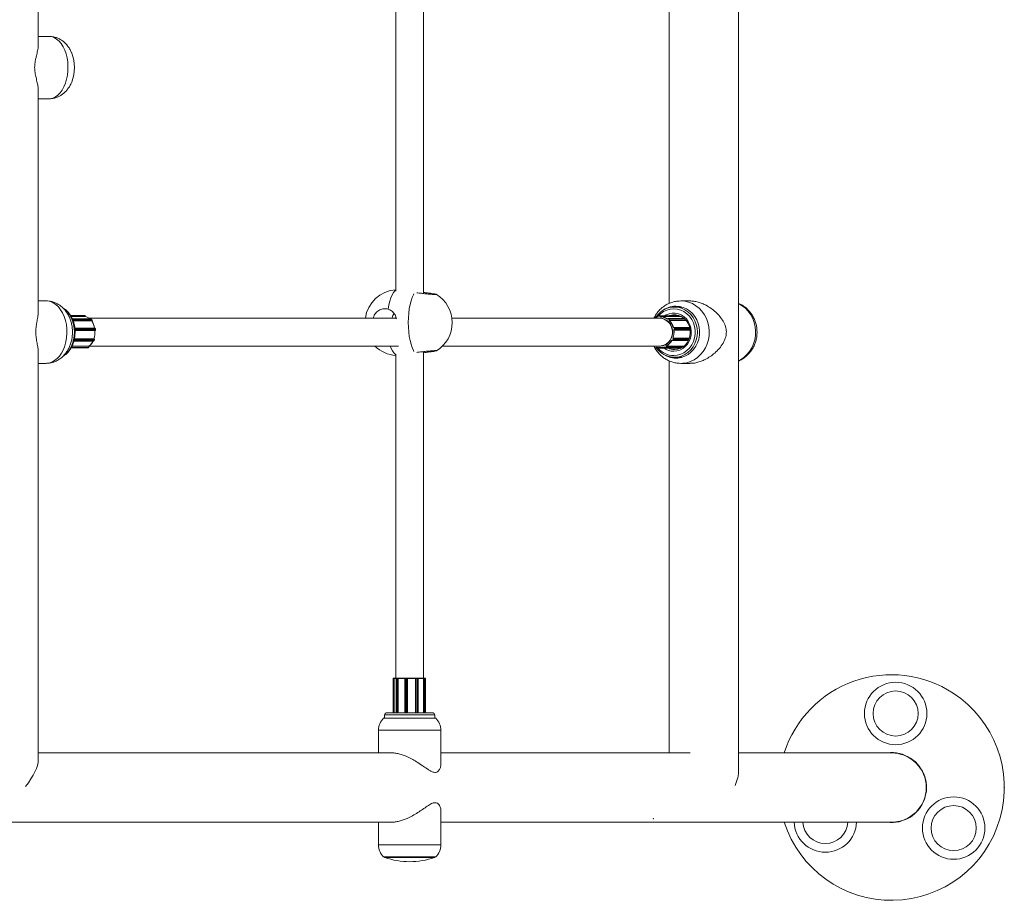
# Model space of a CAD drawing. Units: millimetres. Extents: x 34.2 to 46.3, y 39.8 to 50.
# Drawn here: x 44.3 to 44.8, y 45.1 to 45.6 of the extents above; entities that cross this region are included whole.
import ezdxf

# ---------------------------------------------------------------- set-up
doc = ezdxf.new("R2010")
doc.units = ezdxf.units.MM

# ---------------------------------------------------------------- blocks, each defined once
blk = doc.blocks.new('aa')
at = {"color": 7, "linetype": 'Continuous', "lineweight": 15}
for p, q in [((300.7694, 121.5132), (300.7694, 127.0379)), ((296.7332, 125.6925), (296.7332, 126.9696)), ((298.9537, 124.262), (298.9537, 126.9572)), ((298.7937, 126.9429), (298.7937, 124.2764)), ((300.3694, 126.9239), (300.3694, 124.2052)), ((296.7943, 125.7445), (296.7332, 125.7445)), ((296.7332, 124.1594), (296.7332, 125.4324)), ((296.7332, 125.3845), (296.7943, 125.3845)), ((296.7778, 124.2195), (296.7332, 124.2195)), ((300.4429, 124.1843), (300.3997, 124.1843)), ((300.4886, 124.2193), (300.4361, 124.2193)), ((300.4373, 124.1843), (300.4401, 124.1851)), ((296.9206, 124.1346), (297.0007, 124.1346)), ((296.9234, 124.1293), (297.0041, 124.1293)), ((297.0367, 124.1154), (296.9302, 124.1154)), ((297.0041, 124.1293), (297.0041, 124.1296)), ((297.0045, 124.1292), (297.0045, 124.1296)), ((298.7971, 124.1193), (297.0267, 124.1193)), ((297.0367, 124.1154), (297.0366, 124.1154)), ((297.0414, 124.1111), (297.0389, 124.1143)), ((297.0418, 124.1109), (297.0392, 124.1141)), ((298.7937, 124.127), (298.7937, 124.1193)), ((300.3152, 124.1193), (299.1176, 124.1193)), ((300.3042, 124.1288), (300.3043, 124.1284)), ((300.3048, 124.1289), (300.3049, 124.1276)), ((300.3129, 124.1333), (300.3083, 124.1331)), ((300.3132, 124.1343), (300.3087, 124.1341)), ((300.3087, 124.1341), (300.3087, 124.1341)), ((300.3132, 124.1343), (300.3132, 124.1343)), ((300.4282, 124.1343), (300.3135, 124.1343)), ((300.3168, 124.1283), (300.3167, 124.1295)), ((300.318, 124.1295), (300.318, 124.1292)), ((300.4396, 124.1292), (300.318, 124.1292)), ((300.3598, 124.1149), (300.3591, 124.1139)), ((300.3594, 124.1155), (300.3592, 124.1152)), ((300.4567, 124.1175), (300.3631, 124.1175)), ((300.3686, 124.1127), (300.365, 124.1157)), ((300.3659, 124.1165), (300.3696, 124.1134)), ((296.9346, 124.1038), (297.0417, 124.1038)), ((297.0586, 124.0631), (296.9437, 124.0631)), ((297.0417, 124.1038), (297.0419, 124.104)), ((297.042, 124.1038), (297.0422, 124.1042)), ((297.0625, 124.0541), (297.0619, 124.059)), ((297.0628, 124.0541), (297.0622, 124.059)), ((300.3686, 124.1061), (300.3693, 124.107)), ((300.3704, 124.1064), (300.3703, 124.1062)), ((300.4677, 124.1062), (300.3703, 124.1062)), ((300.3938, 124.0656), (300.3926, 124.0653)), ((300.3939, 124.0665), (300.3936, 124.0665)), ((300.394, 124.0665), (300.3939, 124.0665)), ((300.4876, 124.0667), (300.395, 124.0667)), ((300.3953, 124.0526), (300.3964, 124.0529)), ((300.397, 124.0519), (300.3967, 124.0518)), ((300.4904, 124.0518), (300.3967, 124.0518)), ((300.3991, 124.0577), (300.3981, 124.0626)), ((300.3994, 124.0628), (300.4004, 124.0579)), ((296.9415, 124.0017), (297.0542, 124.0017)), ((296.9447, 124.0482), (297.0596, 124.0482)), ((297.054, 123.9903), (297.0557, 123.9947)), ((297.0544, 124.0015), (297.0542, 124.0017)), ((297.0544, 123.9905), (297.056, 123.9948)), ((297.0547, 124.0014), (297.0545, 124.0016)), ((297.0596, 124.0482), (297.0598, 124.0483)), ((297.0597, 124.0483), (297.0596, 124.0482)), ((297.0597, 124.0483), (297.0599, 124.0483)), ((297.0599, 124.0483), (297.0598, 124.0483)), ((300.3907, 124.0039), (300.3897, 124.0045)), ((300.3902, 123.9941), (300.3923, 123.9985)), ((300.4856, 124.005), (300.3913, 124.005)), ((300.3913, 124.005), (300.3916, 124.0048)), ((300.3935, 123.9981), (300.3914, 123.9936)), ((296.9229, 123.949), (296.9807, 123.949)), ((296.9231, 123.9493), (297.0188, 123.9493)), ((296.9278, 123.958), (297.0251, 123.958)), ((296.9383, 123.9878), (297.0511, 123.9878)), ((297.0188, 123.9493), (297.0189, 123.9493)), ((297.02, 123.9496), (297.0232, 123.9513)), ((297.0203, 123.9497), (297.0234, 123.9514)), ((297.0251, 123.9578), (297.0251, 123.958)), ((297.0255, 123.9576), (297.0253, 123.9582)), ((297.026, 123.9593), (298.8095, 123.9593)), ((299.0626, 123.9593), (300.3159, 123.9593)), ((300.2822, 123.9579), (300.2835, 123.9553)), ((300.2843, 123.9559), (300.2842, 123.9555)), ((300.2851, 123.9564), (300.2848, 123.9552)), ((300.2872, 123.9502), (300.2916, 123.9488)), ((300.2873, 123.9493), (300.2916, 123.9478)), ((300.2916, 123.9478), (300.2917, 123.9478)), ((300.293, 123.9476), (300.4361, 123.9476)), ((300.2961, 123.9514), (300.2965, 123.9526)), ((300.2975, 123.9514), (300.2974, 123.9511)), ((300.3152, 123.9493), (300.4395, 123.9493)), ((300.3406, 123.9538), (300.3407, 123.9534)), ((300.3408, 123.9549), (300.3412, 123.9538)), ((300.345, 123.9504), (300.4415, 123.9504)), ((300.346, 123.9517), (300.3502, 123.9536)), ((300.351, 123.9527), (300.3468, 123.9507)), ((300.3522, 123.9588), (300.3517, 123.96)), ((300.4548, 123.9595), (300.3533, 123.9595)), ((300.3533, 123.9595), (300.3534, 123.9592)), ((300.3843, 123.9929), (300.3853, 123.9924)), ((300.3849, 123.9917), (300.3852, 123.9915)), ((300.3874, 123.9909), (300.4797, 123.9909)), ((300.432, 123.9457), (300.4279, 123.9476)), ((296.7332, 121.5727), (296.7332, 123.9196)), ((298.7937, 123.9129), (298.7937, 122.0445)), ((298.9537, 122.0445), (298.9537, 123.9272)), ((300.3997, 123.8943), (300.4429, 123.8943)), ((300.4401, 123.8935), (300.4373, 123.8943)), ((296.7332, 123.8595), (296.7778, 123.8595)), ((300.3694, 123.8734), (300.3694, 121.6145)), ((300.4361, 123.8593), (300.4886, 123.8593)), ((298.7787, 122.0435), (298.7787, 121.8445)), ((298.7797, 122.0445), (298.7835, 122.0445)), ((298.7837, 122.0435), (298.7834, 122.0435)), ((298.7835, 122.0445), (298.7847, 122.0445)), ((298.7837, 121.8445), (298.7837, 122.0435)), ((298.7847, 122.0445), (298.7963, 122.0445)), ((298.7953, 122.0435), (298.7953, 121.8445)), ((298.7963, 122.0445), (298.7971, 122.0445)), ((298.7993, 122.0435), (298.7963, 122.0435)), ((298.7971, 122.0445), (298.8001, 122.0445)), ((298.8063, 122.0435), (298.7993, 122.0435)), ((298.8001, 122.0445), (298.8057, 122.0445)), ((298.8057, 122.0445), (298.8067, 122.0445)), ((298.8066, 122.0435), (298.8063, 122.0435)), ((298.8066, 121.8445), (298.8066, 122.0435)), ((298.8462, 122.0435), (298.8066, 122.0435)), ((298.8067, 122.0445), (298.8474, 122.0445)), ((298.846, 122.0435), (298.846, 121.8445)), ((298.847, 122.0445), (298.8501, 122.0445)), ((298.8547, 122.0435), (298.8499, 122.0435)), ((298.8501, 122.0445), (298.855, 122.0445)), ((298.8607, 122.0435), (298.8547, 122.0435)), ((298.855, 122.0445), (298.8598, 122.0445)), ((298.8598, 122.0445), (298.86, 122.0445)), ((298.86, 122.0445), (298.9082, 122.0445)), ((298.8608, 122.0435), (298.8607, 122.0435)), ((298.8608, 121.8445), (298.8608, 122.0435)), ((298.9077, 122.0435), (298.8608, 122.0435)), ((298.9077, 121.8445), (298.9077, 122.0435)), ((298.9079, 122.0435), (298.9077, 122.0435)), ((298.9146, 122.0435), (298.9079, 122.0435)), ((298.9082, 122.0445), (298.9087, 122.0445)), ((298.9087, 122.0445), (298.9141, 122.0445)), ((298.9141, 122.0445), (298.9186, 122.0445)), ((298.919, 122.0435), (298.9146, 122.0435)), ((298.9186, 122.0445), (298.9208, 122.0445)), ((298.9198, 122.0445), (298.9528, 122.0445)), ((298.9533, 122.0435), (298.9211, 122.0435)), ((298.9218, 121.8445), (298.9218, 122.0435)), ((298.9528, 122.0445), (298.954, 122.0445)), ((298.9533, 121.8445), (298.9533, 122.0435)), ((298.9536, 122.0435), (298.9533, 122.0435)), ((298.9601, 122.0435), (298.9536, 122.0435)), ((298.954, 122.0445), (298.9592, 122.0445)), ((298.9592, 122.0445), (298.9612, 122.0445)), ((298.9621, 122.0435), (298.9601, 122.0435)), ((298.9612, 122.0445), (298.9615, 122.0445)), ((298.9616, 122.0445), (298.9627, 122.0445)), ((298.9625, 121.8445), (298.9625, 122.0435)), ((298.9627, 122.0445), (298.9645, 122.0445)), ((298.9637, 121.8445), (298.9637, 122.0435)), ((298.9655, 121.8445), (298.9655, 122.0435)), ((298.7387, 121.8445), (298.8737, 121.8445)), ((298.8737, 121.8445), (299.0087, 121.8445)), ((299.0237, 121.8145), (298.7237, 121.8145)), ((298.7287, 121.8345), (298.7287, 121.8145)), ((299.0187, 121.8145), (299.0187, 121.8345)), ((298.6937, 121.7445), (298.6937, 121.6145)), ((299.0537, 121.5508), (299.0537, 121.7445)), ((298.7675, 121.6145), (296.7332, 121.6145)), ((300.4912, 121.6145), (299.0537, 121.6145)), ((301.6509, 121.6145), (300.7694, 121.6145)), ((299.0537, 121.0845), (299.0537, 121.2782)), ((294.5202, 121.2145), (298.7675, 121.2145)), ((298.6937, 121.2145), (298.6937, 121.0845)), ((299.0537, 121.2145), (301.6509, 121.2145)), ((298.7237, 121.0145), (298.7872, 121.0145)), ((298.7872, 121.0145), (299.0237, 121.0145))]:
    blk.add_line(p, q, dxfattribs=at)
at = {"color": 8, "linetype": 'Continuous', "lineweight": 15}
for p, q in [((296.9232, 124.1296), (297.0041, 124.1296)), ((296.9306, 124.1143), (297.0389, 124.1143)), ((296.9319, 124.1111), (297.0414, 124.1111)), ((300.3045, 124.1303), (300.3028, 124.1283)), ((300.4391, 124.1295), (300.318, 124.1295)), ((300.4578, 124.1165), (300.3659, 124.1165)), ((300.461, 124.1134), (300.3696, 124.1134)), ((296.9346, 124.104), (297.0419, 124.104)), ((296.9442, 124.059), (297.0619, 124.059)), ((296.9444, 124.0541), (297.0625, 124.0541)), ((300.4674, 124.1064), (300.3704, 124.1064)), ((300.4904, 124.0519), (300.397, 124.0519)), ((300.4886, 124.0628), (300.3994, 124.0628)), ((300.4895, 124.0579), (300.4004, 124.0579)), ((296.9402, 123.9947), (297.0557, 123.9947)), ((296.9414, 124.0015), (297.0544, 124.0015)), ((296.9447, 124.0483), (297.0598, 124.0483)), ((300.4855, 124.0048), (300.3916, 124.0048)), ((300.483, 123.9981), (300.3935, 123.9981)), ((296.9233, 123.9496), (297.02, 123.9496)), ((296.9242, 123.9513), (297.0232, 123.9513)), ((296.9277, 123.9578), (297.0251, 123.9578)), ((296.939, 123.9903), (297.054, 123.9903)), ((300.2988, 123.9511), (300.2974, 123.9511)), ((300.4422, 123.9507), (300.3468, 123.9507)), ((300.4454, 123.9527), (300.351, 123.9527)), ((300.4545, 123.9592), (300.3534, 123.9592)), ((300.4811, 123.9936), (300.3914, 123.9936)), ((298.7834, 122.0435), (298.7787, 122.0435)), ((298.7834, 121.8445), (298.7834, 122.0435)), ((298.7953, 122.0435), (298.7837, 122.0435)), ((298.7963, 122.0435), (298.7953, 122.0435)), ((298.7963, 121.8445), (298.7963, 122.0435)), ((298.7993, 121.8445), (298.7993, 122.0435)), ((298.8063, 121.8445), (298.8063, 122.0435)), ((298.8499, 122.0435), (298.846, 122.0435)), ((298.8499, 121.8445), (298.8499, 122.0435)), ((298.8547, 121.8445), (298.8547, 122.0435)), ((298.8607, 121.8445), (298.8607, 122.0435)), ((298.9079, 121.8445), (298.9079, 122.0435)), ((298.9146, 121.8445), (298.9146, 122.0435)), ((298.919, 121.8445), (298.919, 122.0435)), ((298.9218, 122.0435), (298.919, 122.0435)), ((298.9536, 121.8445), (298.9536, 122.0435)), ((298.9601, 121.8445), (298.9601, 122.0435)), ((298.9621, 121.8445), (298.9621, 122.0435)), ((298.9625, 122.0435), (298.9621, 122.0435)), ((298.9637, 122.0435), (298.9625, 122.0435)), ((298.9655, 122.0435), (298.9637, 122.0435)), ((298.8737, 121.8345), (298.7287, 121.8345)), ((299.0187, 121.8345), (298.8737, 121.8345)), ((299.0537, 121.7445), (298.6937, 121.7445)), ((298.6937, 121.0845), (298.7699, 121.0845)), ((298.7699, 121.0845), (299.0537, 121.0845)), ((298.8737, 121.0121), (298.7303, 121.0121)), ((299.0171, 121.0121), (298.8737, 121.0121))]:
    blk.add_line(p, q, dxfattribs=at)
at = {"color": 8, "linetype": 'Continuous', "lineweight": 15, "flags": 128}
for points in [[(296.7943, 125.3845), (296.802, 125.3849), (296.8172, 125.3884), (296.832, 125.3954), (296.846, 125.4056), (296.859, 125.4189), (296.8708, 125.435), (296.8811, 125.4537), (296.8896, 125.4745), (296.8964, 125.4971), (296.9011, 125.521), (296.9038, 125.5457), (296.9043, 125.5708), (296.9027, 125.5958), (296.899, 125.6201), (296.8933, 125.6434), (296.8856, 125.6652), (296.8761, 125.6849), (296.8651, 125.7024), (296.8527, 125.7172), (296.8391, 125.7289), (296.8247, 125.7375), (296.8096, 125.7428), (296.7943, 125.7445), (296.7943, 125.7445)], [(298.7488, 124.1721), (298.7531, 124.1962), (298.7585, 124.2181), (298.7649, 124.2376), (298.7722, 124.254), (298.7802, 124.2672), (298.7887, 124.2768), (298.7937, 124.2806)], [(298.8985, 123.9285), (298.8953, 123.934), (298.888, 123.9503), (298.8815, 123.9695), (298.876, 123.9912), (298.8716, 124.0152), (298.8684, 124.0407), (298.8665, 124.0674), (298.8658, 124.0946), (298.8665, 124.1219), (298.8684, 124.1486), (298.8716, 124.1741), (298.876, 124.198), (298.8815, 124.2198), (298.888, 124.239), (298.8953, 124.2552), (298.8985, 124.2608)], [(296.7778, 123.8595), (296.7946, 123.8613), (296.8111, 123.8665), (296.827, 123.8751), (296.8418, 123.8869), (296.8555, 123.9017), (296.8676, 123.9191), (296.878, 123.9389), (296.8864, 123.9606), (296.8927, 123.9839), (296.8968, 124.0083), (296.8986, 124.0333), (296.898, 124.0584), (296.8951, 124.0831), (296.8898, 124.107), (296.8825, 124.1295), (296.873, 124.1504), (296.8618, 124.169), (296.8488, 124.1852), (296.8345, 124.1985), (296.8191, 124.2087), (296.8029, 124.2156), (296.7862, 124.2191), (296.7778, 124.2195)], [(296.8828, 123.9062), (296.8887, 123.9103), (296.9017, 123.9222), (296.9134, 123.937), (296.9233, 123.9543), (296.9313, 123.9737), (296.9371, 123.9947), (296.9407, 124.0169), (296.9419, 124.0395), (296.9407, 124.0622), (296.9371, 124.0844), (296.9313, 124.1054), (296.9233, 124.1248), (296.9134, 124.1421), (296.9017, 124.1569), (296.8887, 124.1687), (296.8809, 124.1741)], [(300.3956, 123.9043), (300.416, 123.9061), (300.4357, 123.9116), (300.4544, 123.9206), (300.4715, 123.9328), (300.4865, 123.9479), (300.499, 123.9654), (300.5087, 123.9851), (300.5153, 124.0061), (300.5187, 124.0281), (300.5187, 124.0504), (300.5153, 124.0724), (300.5087, 124.0935), (300.499, 124.1131), (300.4865, 124.1307), (300.4715, 124.1458), (300.4544, 124.158), (300.4357, 124.167), (300.416, 124.1724), (300.3956, 124.1743), (300.3753, 124.1724), (300.3555, 124.167), (300.3369, 124.158), (300.3198, 124.1458), (300.3075, 124.1338)], [(300.4361, 124.2193), (300.459, 124.2175), (300.4814, 124.2123), (300.503, 124.2037), (300.5233, 124.1919), (300.5419, 124.1772), (300.5584, 124.1597), (300.5725, 124.1399), (300.584, 124.1182), (300.5926, 124.0949), (300.5982, 124.0705), (300.6006, 124.0456), (300.5998, 124.0205), (300.5958, 123.9957), (300.5887, 123.9719), (300.5786, 123.9493), (300.5658, 123.9285), (300.5504, 123.9098), (300.5328, 123.8937), (300.5133, 123.8804), (300.4924, 123.8701), (300.4703, 123.8632), (300.4475, 123.8597), (300.4366, 123.8593)], [(300.7694, 123.8747), (300.7801, 123.8804), (300.7996, 123.8937), (300.8172, 123.9098), (300.8326, 123.9285), (300.8454, 123.9493), (300.8555, 123.9719), (300.8626, 123.9957), (300.8666, 124.0205), (300.8674, 124.0456), (300.865, 124.0705), (300.8594, 124.0949), (300.8508, 124.1182), (300.8393, 124.1399), (300.8252, 124.1597), (300.8086, 124.1772), (300.7901, 124.1919), (300.7698, 124.2037), (300.7694, 124.2039)], [(300.3449, 124.1343), (300.352, 124.1384), (300.3689, 124.1453), (300.3866, 124.1488), (300.4047, 124.1488), (300.4224, 124.1453), (300.4393, 124.1384), (300.4548, 124.1283), (300.4684, 124.1153), (300.4796, 124.0999), (300.4881, 124.0825), (300.4937, 124.0638), (300.4961, 124.0442), (300.4953, 124.0245), (300.4913, 124.0053), (300.4842, 123.9872), (300.4743, 123.9707), (300.4618, 123.9564), (300.4472, 123.9449), (300.431, 123.9363), (300.4136, 123.9311), (300.3956, 123.9293), (300.3956, 123.9293)], [(297.0619, 124.059), (297.0617, 124.06), (297.0614, 124.0608), (297.061, 124.0616), (297.0605, 124.0622), (297.0599, 124.0627), (297.0593, 124.063), (297.0586, 124.0631), (297.0586, 124.0631)], [(297.0189, 123.9493), (297.0194, 123.9493), (297.02, 123.9496)], [(297.0203, 123.9497), (297.0201, 123.9496), (297.02, 123.9496)]]:
    blk.add_lwpolyline(points, dxfattribs=at)
at = {"color": 7, "linetype": 'Continuous', "lineweight": 15, "flags": 128}
for points in [[(300.2934, 124.1261), (300.3059, 124.1418), (300.3217, 124.1566), (300.3395, 124.1685), (300.3587, 124.1772), (300.3789, 124.1825), (300.3997, 124.1843), (300.4204, 124.1825), (300.4407, 124.1772), (300.4599, 124.1685), (300.4776, 124.1566), (300.4935, 124.1418), (300.507, 124.1245), (300.5178, 124.1051), (300.5258, 124.0841), (300.5307, 124.062), (300.5323, 124.0393), (300.5307, 124.0166), (300.5258, 123.9945), (300.5178, 123.9735), (300.507, 123.9541), (300.4935, 123.9368), (300.4776, 123.922), (300.4599, 123.9101), (300.4407, 123.9014), (300.4204, 123.8961), (300.3997, 123.8943), (300.3997, 123.8943)], [(300.4078, 124.1893), (300.4287, 124.1875), (300.4492, 124.1823), (300.4686, 124.1737), (300.4867, 124.162), (300.5029, 124.1474), (300.5169, 124.1302), (300.5283, 124.1109), (300.5369, 124.09), (300.5424, 124.0678), (300.5449, 124.045), (300.5441, 124.0221), (300.5401, 123.9995), (300.533, 123.9779), (300.5229, 123.9578), (300.5102, 123.9395), (300.4951, 123.9236), (300.4779, 123.9104), (300.459, 123.9002), (300.439, 123.8932), (300.4183, 123.8897), (300.3973, 123.8897), (300.3765, 123.8932), (300.3565, 123.9002), (300.3376, 123.9104), (300.3272, 123.9178)], [(300.3032, 124.1193), (300.3112, 124.1202), (300.3266, 124.1192), (300.3416, 124.1148), (300.3554, 124.1071), (300.3674, 124.0964), (300.3771, 124.0832), (300.3841, 124.0681), (300.388, 124.0517), (300.3888, 124.0348), (300.3863, 124.0181), (300.3807, 124.0023), (300.3722, 123.9881), (300.3612, 123.9762), (300.3482, 123.967), (300.3337, 123.961), (300.3184, 123.9584), (300.3032, 123.9593)], [(300.3152, 123.9593), (300.324, 123.9599), (300.3394, 123.9638), (300.3537, 123.9713), (300.3662, 123.9819), (300.3763, 123.9952), (300.3835, 124.0106), (300.3876, 124.0274), (300.3882, 124.0446), (300.3854, 124.0617), (300.3794, 124.0777), (300.3704, 124.0919), (300.3587, 124.1036), (300.3451, 124.1123), (300.33, 124.1176), (300.3152, 124.1193)], [(300.3595, 124.1155), (300.3594, 124.1155), (300.3594, 124.1155)], [(300.3997, 123.9393), (300.417, 123.9411), (300.4337, 123.9464), (300.4491, 123.9552), (300.4628, 123.9669), (300.4742, 123.9813), (300.4829, 123.9977), (300.4886, 124.0157), (300.491, 124.0345), (300.4902, 124.0535), (300.4861, 124.072), (300.4789, 124.0893), (300.4688, 124.1048), (300.4562, 124.1179), (300.4416, 124.1282), (300.4254, 124.1352), (300.4084, 124.1388), (300.391, 124.1388), (300.3739, 124.1352), (300.3712, 124.1343)], [(297.0234, 123.9514), (297.0233, 123.9513), (297.0232, 123.9513)], [(300.2844, 123.9558), (300.2794, 123.9582), (300.2788, 123.9586)], [(300.2792, 123.9593), (300.28, 123.9588), (300.2851, 123.9564)], [(300.3407, 123.9534), (300.3407, 123.9534), (300.3408, 123.9534)], [(300.3853, 123.9915), (300.3852, 123.9915), (300.3852, 123.9915)]]:
    blk.add_lwpolyline(points, dxfattribs=at)
at = {"color": 7, "linetype": 'Continuous', "lineweight": 15}
for centre, radius in [((301.6745, 121.8414), 0.18), ((301.6745, 121.8414), 0.13), ((302.0088, 121.1807), 0.18), ((302.0088, 121.1807), 0.13)]:
    blk.add_circle(centre, radius, dxfattribs=at)
for centre, radius, start, end in [((296.7129, 125.5645), 0.2288, 338.5229, 21.3484), ((298.8067, 124.0946), 0.19, 93.9194, 172.5451), ((298.9292, 124.0946), 0.19, 0, 59.0286), ((300.4085, 124.0593), 0.13, 90.3318, 128.7129), ((296.9998, 124.1303), 0.00441, 351.2243, 77.1236), ((296.9972, 124.0806), 0.0492, 45.0788, 81.9322), ((297.036, 124.1072), 0.00672, 331.8985, 35.261), ((300.3156, 124.0521), 0.0773, 98.356, 118.5792), ((300.3152, 124.0519), 0.0764, 97.7255, 118.232), ((300.3092, 124.1292), 0.00485, 95.7765, 184.8847), ((300.3087, 124.1292), 0.00388, 95.7765, 184.8847), ((300.3129, 124.1295), 0.0038, 0.0295, 90.474), ((300.3133, 124.1295), 0.00475, 0.0295, 90.474), ((300.3186, 124.0963), 0.0332, 90.988, 93.2613), ((300.3145, 124.0517), 0.0766, 54.3327, 88.2775), ((300.3149, 124.0518), 0.0775, 54.9664, 87.6438), ((300.3631, 124.1131), 0.00433, 50.1413, 146.8982), ((300.3627, 124.113), 0.00347, 50.1413, 146.8982), ((300.3665, 124.1148), 0.00176, 109.0636, 150.4705), ((300.3701, 124.1118), 0.00176, 109.0636, 150.4705), ((300.3658, 124.1095), 0.00424, 325.3692, 48.9181), ((300.3661, 124.1095), 0.0053, 325.3692, 48.9181), ((296.9546, 124.0454), 0.1047, 9.0337, 33.8416), ((296.9533, 124.0455), 0.1059, 9.5024, 33.3729), ((297.0574, 124.0529), 0.00519, 296.9641, 13.215), ((298.9292, 124.0946), 0.19, 301.1134, 0), ((300.3056, 124.0415), 0.0902, 15.3166, 45.7236), ((300.371, 124.1089), 0.00251, 227.1159, 256.7059), ((300.3059, 124.0415), 0.0913, 15.8867, 45.1536), ((300.2996, 124.0393), 0.0966, 338.8889, 7.9325), ((300.2998, 124.0393), 0.0977, 339.4341, 7.3873), ((300.3945, 124.062), 0.00367, 9.0523, 101.8592), ((300.3949, 124.0621), 0.00459, 9.0523, 101.8592), ((300.3952, 124.0567), 0.00402, 286.6145, 13.5056), ((300.3975, 124.0529), 0.00115, 182.0754, 241.7155), ((300.3956, 124.0567), 0.00502, 286.6145, 13.5056), ((300.4, 124.0555), 0.00728, 94.5217, 104.8813), ((300.401, 124.0506), 0.00728, 94.5217, 104.8813), ((296.932, 124.0394), 0.128, 342.6324, 4.3089), ((296.9304, 124.0394), 0.1295, 343.0422, 3.8992), ((297.0497, 123.9971), 0.0064, 337.6458, 43.2003), ((300.3921, 124.0035), 0.00146, 112.8192, 161.6761), ((300.3886, 124.0004), 0.00418, 334.1319, 58.6041), ((300.3888, 124.0004), 0.00522, 334.1319, 58.6041), ((300.3941, 124.0015), 0.00344, 238.5175, 260.3362), ((297.0195, 123.956), 0.00589, 308.0499, 17.6688), ((296.9819, 124.018), 0.0734, 305.9408, 335.7191), ((296.9803, 124.0183), 0.0751, 306.6122, 336.708), ((298.8067, 124.0946), 0.19, 225.4273, 266.0806), ((300.2892, 123.954), 0.00509, 162.7302, 248.7657), ((300.2887, 123.954), 0.00407, 162.7302, 248.7657), ((300.2926, 123.9522), 0.00362, 253.0768, 346.8479), ((300.293, 123.9521), 0.00452, 253.0768, 346.8479), ((300.298, 123.9565), 0.00543, 250.0294, 263.917), ((300.3148, 124.0251), 0.0748, 255.816, 290.3102), ((300.4014, 124.0233), 0.129, 215.9395, 269.2285), ((300.3152, 124.0249), 0.0756, 256.4595, 289.6667), ((300.345, 123.9548), 0.00445, 198.5196, 293.3959), ((300.3446, 123.9549), 0.00356, 198.5196, 293.3959), ((300.3473, 123.952), 0.00136, 193.3893, 245.5186), ((300.3483, 123.9573), 0.00413, 296.9891, 22.0765), ((300.3515, 123.9539), 0.00136, 193.3893, 245.5186), ((300.3486, 123.9573), 0.00517, 296.9891, 22.0765), ((300.31, 124.0337), 0.0848, 299.4967, 331.2132), ((300.354, 123.9552), 0.0041, 98.0842, 116.4349), ((300.3103, 124.0337), 0.0857, 300.0904, 330.6195), ((300.3999, 124.0244), 0.0851, 244.5152, 269.8765), ((300.387, 123.9955), 0.00352, 241.5367, 337.1516), ((300.3874, 123.9954), 0.0044, 241.5367, 337.1516), ((300.392, 123.997), 0.00344, 238.5175, 260.3362), ((298.7797, 122.0435), 0.001, 90, 180), ((298.7882, 122.0438), 0.00482, 171.0388, 182.9654), ((298.7963, 122.0435), 0.001, 90, 180), ((298.7972, 122.0436), 0.000917, 97.1051, 185.6692), ((298.8002, 122.0436), 0.000917, 97.1051, 185.6692), ((298.8054, 122.0437), 0.000881, 349.5756, 72.5023), ((298.847, 122.0435), 0.001, 90, 180), ((298.8511, 122.0437), 0.0013, 144.1353, 190.5055), ((298.856, 122.0437), 0.0013, 144.1353, 190.5055), ((298.8598, 122.0435), 0.000987, 359.2657, 89.2464), ((298.9088, 122.0436), 0.00095, 93.4885, 183.108), ((298.9137, 122.0437), 0.000913, 347.4442, 61.388), ((298.9181, 122.0437), 0.000913, 347.4442, 61.388), ((298.9208, 122.0435), 0.001, 0, 90), ((298.9545, 122.0437), 0.000957, 124.519, 192.7935), ((298.9592, 122.0435), 0.000963, 357.7275, 87.5311), ((298.9611, 122.0435), 0.000963, 357.7275, 87.5311), ((298.9615, 122.0435), 0.001, 0, 90), ((298.9627, 122.0435), 0.001, 0, 90), ((298.9645, 122.0435), 0.001, 0, 90), ((301.6509, 121.4145), 0.65, 56.8424, 162.0798), ((301.6509, 121.4145), 0.65, 197.9202, 56.8424), ((298.7387, 121.8345), 0.01, 90, 180), ((299.0087, 121.8345), 0.01, 0, 90), ((298.7903, 121.7445), 0.0967, 133.6028, 180), ((298.957, 121.7445), 0.0967, 0, 46.3972), ((301.6509, 121.4145), 0.2015, 56.8424, 96.9954), ((301.6509, 121.4145), 0.2, 270, 90), ((301.6509, 121.4145), 0.2015, 263.0046, 56.8424), ((301.2695, 121.2215), 0.18, 182.2184, 357.7816), ((301.2695, 121.2215), 0.13, 183.0724, 356.9276), ((298.7903, 121.0845), 0.0967, 180, 226.3972), ((298.957, 121.0845), 0.0967, 313.6028, 0), ((298.7337, 121.0215), 0.01, 224.1243, 250.1729), ((298.8737, 121.4098), 0.4228, 250.1729, 289.8271), ((299.0137, 121.0215), 0.01, 289.8271, 315.8757)]:
    blk.add_arc(centre, radius, start, end, dxfattribs=at)
at = {"color": 8, "linetype": 'Continuous', "lineweight": 15}
for centre, radius, start, end in [((297.0042, 124.1204), 0.00918, 88.6497, 90.7021), ((297.0366, 124.1126), 0.00277, 35.6811, 87.8097), ((297.0389, 124.1138), 0.00042, 41.4377, 94.6522), ((297.0415, 124.1106), 0.00042, 41.3593, 94.6576), ((300.305, 124.1227), 0.00616, 91.5243, 97.0758), ((300.3092, 124.1333), 0.000922, 125.6105, 195.6816), ((300.3138, 124.1335), 0.000922, 125.6105, 195.6816), ((300.3602, 124.1156), 0.00082, 190.6656, 241.7203), ((297.0419, 124.1044), 0.000378, 262.1399, 324.0386), ((297.062, 124.0586), 0.000439, 57.5167, 102.7302), ((297.0626, 124.0537), 0.000439, 57.5564, 102.7101), ((300.3945, 124.0659), 0.000845, 134.8321, 206.0901), ((297.0544, 124.001), 0.000472, 50.6859, 91.9244), ((297.0557, 123.995), 0.000351, 258.972, 323.9362), ((296.9807, 123.9514), 0.0024, 270.3648, 300.0294), ((297.0252, 123.9574), 0.000333, 40.3326, 105.1309), ((297.0507, 123.9912), 0.00337, 276.0159, 345.7487), ((297.0541, 123.9907), 0.000351, 258.9738, 323.9273), ((298.8598, 123.9849), 0.1009, 194.715, 229.0666), ((300.285, 123.9564), 0.00117, 228.5429, 259.417), ((300.2879, 123.9498), 0.000813, 149.2767, 220.8175), ((300.2923, 123.9483), 0.000813, 149.2767, 220.8175), ((300.3968, 124.0231), 0.1188, 219.4728, 269.4591), ((300.3961, 124.0243), 0.095, 233.8529, 269.7081), ((300.3413, 123.9531), 0.000703, 97.1104, 151.1829), ((300.386, 123.9919), 0.000877, 144.413, 204.3687)]:
    blk.add_arc(centre, radius, start, end, dxfattribs=at)
at = {"color": 7, "linetype": 'Continuous', "lineweight": 15}
for centre, major_axis, ratio, start_param, end_param in [((296.5332, 121.4145), (0.1893, 0.1893), 0.34143, 5.070644, 5.954166), ((300.5694, 121.4145), (0.1728, 0.1728), 0.582382, 5.299893, 5.755821)]:
    blk.add_ellipse(centre, major_axis=major_axis, ratio=ratio, start_param=start_param, end_param=end_param, dxfattribs=at)
for points, knots in [([(296.9259, 125.6471), (296.9252, 125.6492), (296.9219, 125.6584), (296.9137, 125.6731), (296.9016, 125.6908), (296.8877, 125.7061), (296.8723, 125.7191), (296.8555, 125.7296), (296.8371, 125.7377), (296.8178, 125.7429), (296.8032, 125.7444), (296.7956, 125.7445), (296.7943, 125.7445)], [0, 0, 0, 0, 0.037878, 0.163852, 0.28686, 0.406198, 0.522118, 0.635331, 0.746624, 0.868988, 0.978445, 1, 1, 1, 1]), ([(296.733, 125.4327), (296.7328, 125.439), (296.7323, 125.4526), (296.7273, 125.4772), (296.7205, 125.505), (296.7141, 125.5344), (296.7114, 125.5648), (296.7138, 125.5911), (296.718, 125.6131), (296.7236, 125.6366), (296.7296, 125.6624), (296.7333, 125.6836), (296.7329, 125.6938), (296.7328, 125.6961)], [0, 0, 0, 0, 0.094245, 0.202146, 0.312462, 0.415075, 0.50082, 0.586782, 0.652772, 0.720433, 0.84017, 0.963229, 1, 1, 1, 1]), ([(296.7943, 125.3846), (296.8005, 125.3848), (296.8133, 125.3853), (296.8322, 125.3897), (296.8505, 125.3968), (296.8675, 125.4066), (296.8831, 125.4187), (296.8973, 125.433), (296.9097, 125.4496), (296.9194, 125.4658), (296.9239, 125.4769), (296.9257, 125.4814)], [0, 0, 0, 0, 0.106832, 0.220879, 0.333694, 0.446393, 0.56015, 0.676172, 0.795559, 0.919007, 1, 1, 1, 1]), ([(298.9153, 124.2666), (298.9194, 124.2661), (298.9317, 124.2645), (298.9552, 124.2618), (298.9817, 124.2591), (299.0046, 124.2571), (299.0205, 124.2561), (299.0282, 124.2561), (299.0273, 124.2567), (299.027, 124.2569)], [0, 0, 0, 0, 0.088274, 0.258664, 0.428986, 0.598516, 0.766843, 0.93413, 1, 1, 1, 1]), ([(299.0268, 124.2572), (299.0268, 124.2573), (299.0268, 124.2578), (299.0177, 124.2597), (299.0005, 124.2624), (298.9783, 124.2654), (298.9622, 124.2673), (298.9551, 124.2681)], [0, 0, 0, 0, 0.084213, 0.322956, 0.563268, 0.805231, 1, 1, 1, 1]), ([(296.929, 124.0156), (296.9296, 124.0227), (296.931, 124.0379), (296.9298, 124.0614), (296.926, 124.0856), (296.9194, 124.1093), (296.91, 124.1321), (296.8982, 124.1525), (296.8845, 124.1701), (296.8697, 124.1849), (296.8533, 124.1972), (296.8358, 124.207), (296.8167, 124.2143), (296.7974, 124.2188), (296.7842, 124.2192), (296.7783, 124.2193)], [0, 0, 0, 0, 0.072912, 0.155694, 0.239242, 0.323749, 0.409319, 0.495541, 0.571477, 0.645707, 0.718326, 0.789628, 0.859974, 0.936336, 1, 1, 1, 1]), ([(296.8778, 123.9029), (296.8791, 123.9035), (296.8852, 123.9061), (296.8953, 123.9137), (296.9076, 123.9256), (296.9185, 123.9402), (296.9278, 123.9569), (296.9353, 123.9755), (296.9408, 123.9955), (296.9442, 124.0164), (296.9455, 124.0379), (296.9446, 124.0594), (296.9415, 124.0804), (296.9363, 124.1006), (296.9291, 124.1195), (296.9199, 124.1367), (296.9091, 124.1518), (296.8967, 124.1643), (296.8861, 124.1724), (296.8796, 124.1753), (296.8779, 124.176)], [0, 0, 0, 0, 0.016434, 0.07503, 0.134303, 0.194143, 0.254329, 0.314664, 0.375014, 0.435342, 0.495655, 0.555976, 0.616333, 0.676754, 0.737267, 0.797886, 0.858585, 0.919229, 0.979597, 1, 1, 1, 1]), ([(298.7488, 124.1721), (298.7407, 124.1735), (298.7244, 124.1763), (298.7001, 124.1688), (298.68, 124.1533), (298.6669, 124.1357), (298.664, 124.1231), (298.6631, 124.1193)], [0, 0, 0, 0, 0.225918, 0.451852, 0.677694, 0.902488, 1, 1, 1, 1]), ([(298.7969, 124.1159), (298.7967, 124.1179), (298.7953, 124.1282), (298.7865, 124.1447), (298.7711, 124.163), (298.7562, 124.1691), (298.7488, 124.1721)], [0, 0, 0, 0, 0.072301, 0.369102, 0.686432, 1, 1, 1, 1]), ([(300.4361, 124.2193), (300.4299, 124.2191), (300.4161, 124.2186), (300.3949, 124.2146), (300.3731, 124.2075), (300.3525, 124.1975), (300.3333, 124.1847), (300.3158, 124.1695), (300.3006, 124.1519), (300.289, 124.1352), (300.2837, 124.1239), (300.2817, 124.1197)], [0, 0, 0, 0, 0.096055, 0.214639, 0.333047, 0.451449, 0.570032, 0.688961, 0.808366, 0.928335, 1, 1, 1, 1]), ([(300.4886, 124.2193), (300.4962, 124.219), (300.5117, 124.2183), (300.5356, 124.213), (300.5593, 124.205), (300.5848, 124.1931), (300.6116, 124.1765), (300.6381, 124.1549), (300.6616, 124.1303), (300.6811, 124.1028), (300.6946, 124.0735), (300.7003, 124.0424), (300.697, 124.0156), (300.6894, 123.9937), (300.6777, 123.9707), (300.6591, 123.9451), (300.6338, 123.9197), (300.606, 123.8983), (300.5794, 123.8826), (300.5531, 123.8711), (300.5286, 123.8637), (300.5066, 123.8596), (300.4938, 123.8597), (300.4888, 123.8597)], [0, 0, 0, 0, 0.039886, 0.0811384, 0.1209875, 0.1618167, 0.2174302, 0.274632, 0.3317664, 0.3901142, 0.4474852, 0.4949793, 0.5426927, 0.576584, 0.6113459, 0.6741829, 0.7387218, 0.7925521, 0.8477587, 0.8891749, 0.9316775, 0.9731508, 1, 1, 1, 1]), ([(300.7694, 123.8735), (300.7711, 123.8741), (300.7799, 123.8774), (300.7946, 123.8863), (300.8132, 123.8999), (300.8297, 123.9162), (300.8441, 123.9346), (300.8561, 123.9549), (300.8655, 123.9766), (300.872, 123.9996), (300.8755, 124.0233), (300.876, 124.0474), (300.8735, 124.0714), (300.8678, 124.0949), (300.8592, 124.1175), (300.8477, 124.1386), (300.8335, 124.158), (300.817, 124.1753), (300.7983, 124.1899), (300.7823, 124.1999), (300.7722, 124.2039), (300.7694, 124.205)], [0, 0, 0, 0, 0.012872, 0.06826, 0.123767, 0.179462, 0.235401, 0.291614, 0.348114, 0.404895, 0.461933, 0.519198, 0.576645, 0.634211, 0.691832, 0.749436, 0.806948, 0.864289, 0.921391, 0.978203, 1, 1, 1, 1]), ([(296.7329, 123.92), (296.733, 123.9215), (296.7336, 123.93), (296.731, 123.9487), (296.7263, 123.976), (296.7208, 124.0053), (296.7179, 124.0364), (296.7196, 124.0632), (296.7229, 124.0852), (296.7271, 124.1081), (296.7319, 124.1336), (296.7328, 124.1508), (296.7332, 124.1594)], [0, 0, 0, 0, 0.024034, 0.144607, 0.267741, 0.388813, 0.489041, 0.589733, 0.661255, 0.734614, 0.867222, 1, 1, 1, 1]), ([(297.0045, 124.1296), (297.0044, 124.1302), (297.0043, 124.1314), (297.0035, 124.133), (297.0025, 124.1341), (297.0015, 124.1345), (297.0009, 124.1346), (297.0007, 124.1346)], [0, 0, 0, 0, 0.23911, 0.494297, 0.724097, 0.932556, 1, 1, 1, 1]), ([(297.0392, 124.1141), (297.0389, 124.1145), (297.0382, 124.1151), (297.0372, 124.1155), (297.0367, 124.1154), (297.0366, 124.1154)], [0, 0, 0, 0, 0.479482, 0.915275, 1, 1, 1, 1]), ([(297.0422, 124.1042), (297.0425, 124.1047), (297.0429, 124.1058), (297.043, 124.1077), (297.0427, 124.1096), (297.0421, 124.1105), (297.0418, 124.1109)], [0, 0, 0, 0, 0.248454, 0.506255, 0.766023, 1, 1, 1, 1]), ([(298.7711, 124.1193), (298.7728, 124.1252), (298.7755, 124.1349), (298.7824, 124.142), (298.7851, 124.1448)], [0, 0, 0, 0, 0.603949, 1, 1, 1, 1]), ([(300.3043, 124.1284), (300.3043, 124.1284), (300.3043, 124.1284), (300.3044, 124.1282), (300.3046, 124.1279), (300.3048, 124.1277), (300.3049, 124.1276), (300.3049, 124.1276)], [0, 0, 0, 0, 0.082742, 0.342287, 0.689986, 0.986028, 1, 1, 1, 1]), ([(300.318, 124.1292), (300.318, 124.1292), (300.3179, 124.1292), (300.3177, 124.1291), (300.3174, 124.1289), (300.3171, 124.1286), (300.3169, 124.1284), (300.3168, 124.1283), (300.3168, 124.1283)], [0, 0, 0, 0, 0.146656, 0.292706, 0.49284, 0.760949, 0.989226, 1, 1, 1, 1]), ([(300.3592, 124.1152), (300.3592, 124.1151), (300.3591, 124.1151), (300.3591, 124.1148), (300.3591, 124.1144), (300.3591, 124.1141), (300.3591, 124.1139), (300.3591, 124.1139)], [0, 0, 0, 0, 0.132355, 0.377861, 0.706754, 0.986784, 1, 1, 1, 1]), ([(297.0622, 124.059), (297.0621, 124.0596), (297.0618, 124.0608), (297.0609, 124.0622), (297.0598, 124.063), (297.059, 124.0631), (297.0586, 124.0631)], [0, 0, 0, 0, 0.274336, 0.569231, 0.819095, 1, 1, 1, 1]), ([(297.0599, 124.0483), (297.0603, 124.0485), (297.0612, 124.0489), (297.0622, 124.0501), (297.0628, 124.0517), (297.0629, 124.0531), (297.0628, 124.0539), (297.0628, 124.0541)], [0, 0, 0, 0, 0.220874, 0.442349, 0.686295, 0.930282, 1, 1, 1, 1]), ([(300.3703, 124.1062), (300.3702, 124.1062), (300.3701, 124.1062), (300.3699, 124.1062), (300.3695, 124.1061), (300.3691, 124.1061), (300.3688, 124.1061), (300.3686, 124.1061), (300.3686, 124.1061)], [0, 0, 0, 0, 0.146656, 0.292706, 0.49284, 0.760949, 0.989226, 1, 1, 1, 1]), ([(300.3936, 124.0665), (300.3936, 124.0665), (300.3935, 124.0664), (300.3934, 124.0663), (300.3931, 124.0661), (300.3929, 124.0657), (300.3927, 124.0654), (300.3927, 124.0653), (300.3926, 124.0653)], [0, 0, 0, 0, 0.09919, 0.253364, 0.46463, 0.747653, 0.988627, 1, 1, 1, 1]), ([(300.3967, 124.0518), (300.3967, 124.0519), (300.3966, 124.0519), (300.3963, 124.052), (300.396, 124.0521), (300.3957, 124.0524), (300.3954, 124.0525), (300.3953, 124.0526), (300.3953, 124.0526)], [0, 0, 0, 0, 0.1466556, 0.2927055, 0.4928395, 0.7609493, 0.9892262, 1, 1, 1, 1]), ([(296.7778, 123.8595), (296.7846, 123.8598), (296.7981, 123.8604), (296.818, 123.8652), (296.8368, 123.8725), (296.8544, 123.8826), (296.8707, 123.8951), (296.8853, 123.9099), (296.8983, 123.9269), (296.9094, 123.946), (296.9184, 123.9669), (296.9249, 123.9894), (296.9284, 124.0058), (296.9289, 124.0147), (296.929, 124.0156)], [0, 0, 0, 0, 0.086308, 0.172628, 0.258295, 0.344021, 0.430525, 0.518495, 0.608489, 0.700798, 0.795312, 0.891559, 0.988933, 1, 1, 1, 1]), ([(297.056, 123.9948), (297.0562, 123.9954), (297.0565, 123.9966), (297.0564, 123.9985), (297.0558, 124.0002), (297.0551, 124.001), (297.0547, 124.0014)], [0, 0, 0, 0, 0.2459911, 0.503444, 0.7641275, 1, 1, 1, 1]), ([(300.3913, 124.005), (300.3913, 124.005), (300.3912, 124.005), (300.3909, 124.0049), (300.3906, 124.0048), (300.3901, 124.0047), (300.3899, 124.0046), (300.3897, 124.0045), (300.3897, 124.0045)], [0, 0, 0, 0, 0.146656, 0.292706, 0.49284, 0.760949, 0.989226, 1, 1, 1, 1]), ([(296.9807, 123.949), (296.9811, 123.949), (296.9816, 123.949), (296.9819, 123.9493), (296.9819, 123.9493)], [0, 0, 0, 0, 0.907097, 1, 1, 1, 1]), ([(297.0189, 123.9493), (297.0191, 123.9493), (297.0196, 123.9493), (297.02, 123.9495), (297.0203, 123.9497)], [0, 0, 0, 0, 0.401716, 1, 1, 1, 1]), ([(297.0234, 123.9514), (297.0238, 123.9517), (297.0247, 123.9523), (297.0254, 123.954), (297.0258, 123.9558), (297.0256, 123.957), (297.0255, 123.9576)], [0, 0, 0, 0, 0.255942, 0.495069, 0.749083, 1, 1, 1, 1]), ([(297.0511, 123.9879), (297.0512, 123.9879), (297.0518, 123.9878), (297.0528, 123.9883), (297.0538, 123.9892), (297.0542, 123.9901), (297.0544, 123.9905)], [0, 0, 0, 0, 0.113968, 0.416937, 0.727759, 1, 1, 1, 1]), ([(300.2851, 123.9564), (300.2851, 123.9564), (300.285, 123.9563), (300.2847, 123.9562), (300.2845, 123.956), (300.2843, 123.9559), (300.2843, 123.9559), (300.2843, 123.9559)], [0, 0, 0, 0, 0.013806, 0.306335, 0.649908, 0.906372, 1, 1, 1, 1]), ([(300.2859, 123.9501), (300.2861, 123.9497), (300.2897, 123.9421), (300.2993, 123.9286), (300.3146, 123.9102), (300.3325, 123.8944), (300.3521, 123.8813), (300.3732, 123.871), (300.3954, 123.8638), (300.4167, 123.8598), (300.4305, 123.8596), (300.4366, 123.8595)], [0, 0, 0, 0, 0.007056, 0.136237, 0.265108, 0.393504, 0.521291, 0.648382, 0.774752, 0.900439, 1, 1, 1, 1]), ([(300.2965, 123.9526), (300.2965, 123.9526), (300.2965, 123.9524), (300.2967, 123.9522), (300.297, 123.9518), (300.2972, 123.9516), (300.2974, 123.9514), (300.2975, 123.9514), (300.2975, 123.9514)], [0, 0, 0, 0, 0.0107738, 0.2390507, 0.5071605, 0.7072945, 0.8533444, 1, 1, 1, 1]), ([(300.3408, 123.9549), (300.3408, 123.9549), (300.3407, 123.9548), (300.3406, 123.9545), (300.3405, 123.9541), (300.3405, 123.9539), (300.3405, 123.9538), (300.3406, 123.9538)], [0, 0, 0, 0, 0.01368, 0.303533, 0.643963, 0.898081, 1, 1, 1, 1]), ([(300.3533, 123.9595), (300.3533, 123.9595), (300.3532, 123.9595), (300.3529, 123.9596), (300.3526, 123.9597), (300.3522, 123.9598), (300.3519, 123.9599), (300.3517, 123.96), (300.3517, 123.96)], [0, 0, 0, 0, 0.146656, 0.292706, 0.49284, 0.760949, 0.989226, 1, 1, 1, 1]), ([(300.3849, 123.9917), (300.3849, 123.9917), (300.3849, 123.9917), (300.3848, 123.9918), (300.3846, 123.9921), (300.3844, 123.9925), (300.3843, 123.9928), (300.3843, 123.9929), (300.3843, 123.9929)], [0, 0, 0, 0, 0.043562, 0.207257, 0.431569, 0.732069, 0.987925, 1, 1, 1, 1]), ([(299.027, 123.9324), (299.0271, 123.9326), (299.0273, 123.9333), (299.0174, 123.933), (298.9999, 123.9318), (298.9762, 123.9297), (298.9495, 123.9268), (298.9281, 123.9243), (298.9176, 123.923), (298.9151, 123.9227)], [0, 0, 0, 0, 0.106075, 0.273317, 0.440202, 0.60759, 0.776077, 0.945722, 1, 1, 1, 1]), ([(298.9551, 123.9211), (298.964, 123.9222), (298.9818, 123.9243), (299.0048, 123.9275), (299.0204, 123.9301), (299.028, 123.9318), (299.0274, 123.9321), (299.0273, 123.9322)], [0, 0, 0, 0, 0.242786, 0.485588, 0.728292, 0.96987, 1, 1, 1, 1]), ([(298.7837, 122.0435), (298.7837, 122.0436), (298.7837, 122.0438), (298.7839, 122.044), (298.7841, 122.0443), (298.7844, 122.0445), (298.7846, 122.0445), (298.7847, 122.0445), (298.7847, 122.0445)], [0, 0, 0, 0, 0.146656, 0.292706, 0.49284, 0.760949, 0.989226, 1, 1, 1, 1]), ([(298.8066, 122.0435), (298.8066, 122.0436), (298.8066, 122.0438), (298.8066, 122.044), (298.8066, 122.0443), (298.8067, 122.0445), (298.8067, 122.0445), (298.8067, 122.0445), (298.8067, 122.0445)], [0, 0, 0, 0, 0.146656, 0.292706, 0.49284, 0.760949, 0.989226, 1, 1, 1, 1]), ([(298.8608, 122.0435), (298.8608, 122.0436), (298.8608, 122.0438), (298.8607, 122.044), (298.8605, 122.0443), (298.8603, 122.0445), (298.8601, 122.0445), (298.86, 122.0445), (298.86, 122.0445)], [0, 0, 0, 0, 0.146656, 0.292706, 0.49284, 0.760949, 0.989226, 1, 1, 1, 1]), ([(298.9077, 122.0435), (298.9077, 122.0436), (298.9077, 122.0438), (298.9078, 122.044), (298.9079, 122.0443), (298.908, 122.0445), (298.9081, 122.0445), (298.9082, 122.0445), (298.9082, 122.0445)], [0, 0, 0, 0, 0.1466556, 0.2927055, 0.4928395, 0.7609493, 0.9892262, 1, 1, 1, 1]), ([(298.9533, 122.0435), (298.9533, 122.0436), (298.9533, 122.0438), (298.9532, 122.044), (298.9531, 122.0443), (298.953, 122.0445), (298.9529, 122.0445), (298.9528, 122.0445), (298.9528, 122.0445)], [0, 0, 0, 0, 0.146656, 0.292706, 0.49284, 0.760949, 0.989226, 1, 1, 1, 1]), ([(299.0531, 121.5505), (299.0532, 121.5471), (299.0534, 121.5373), (299.0483, 121.5215), (299.0383, 121.5067), (299.0228, 121.5), (299.0057, 121.5038), (298.9893, 121.5125), (298.97, 121.5248), (298.9449, 121.5424), (298.9148, 121.5623), (298.8841, 121.5802), (298.8562, 121.5937), (298.8297, 121.6039), (298.806, 121.6105), (298.7854, 121.6142), (298.774, 121.6141), (298.7695, 121.6141)], [0, 0, 0, 0, 0.0446315, 0.1280512, 0.2100744, 0.2779767, 0.3461924, 0.3946467, 0.4443457, 0.5341837, 0.6264548, 0.7034159, 0.7823446, 0.8415572, 0.9023231, 0.9616175, 1, 1, 1, 1]), ([(301.6938, 121.6096), (301.7036, 121.6071), (301.7245, 121.6018), (301.7535, 121.5867), (301.7736, 121.574), (301.7821, 121.5653), (301.7828, 121.5646)], [0, 0, 0, 0, 0.2999331, 0.6397239, 0.9697352, 1, 1, 1, 1]), ([(298.7699, 121.2145), (298.7768, 121.2148), (298.7908, 121.2154), (298.8135, 121.2201), (298.8367, 121.2273), (298.8625, 121.2378), (298.8909, 121.2521), (298.9206, 121.2699), (298.9489, 121.2889), (298.9755, 121.3075), (298.9991, 121.3223), (299.0196, 121.329), (299.0336, 121.3252), (299.0426, 121.3166), (299.0497, 121.3042), (299.0539, 121.291), (299.0531, 121.2816), (299.0529, 121.2791)], [0, 0, 0, 0, 0.057154, 0.116266, 0.173367, 0.231872, 0.311562, 0.393528, 0.475398, 0.559006, 0.641215, 0.709271, 0.777641, 0.826204, 0.876016, 0.966057, 1, 1, 1, 1]), ([(301.7579, 121.2458), (301.7491, 121.2407), (301.7305, 121.2298), (301.6945, 121.2176), (301.667, 121.2156), (301.6509, 121.2145)], [0, 0, 0, 0, 0.2697346, 0.5725847, 1, 1, 1, 1])]:
    blk.add_open_spline(points, degree=3, knots=knots, dxfattribs=at)
at = {"color": 7, "linetype": 'Continuous', "lineweight": 0}
for p in [(302.3009, 121.4145), (300.2783, 121.2345)]:
    blk.add_point(p, dxfattribs=at)

msp = doc.modelspace()

# ---------------------------------------------------------------- block references
at = {"xscale": 0.09999636458722781, "yscale": 0.09999636458722781, "zscale": 0.09999636458722781}
msp.add_blockref('aa', (14.6202, 32.99433), dxfattribs=at)

doc.saveas('drawing.dxf')
